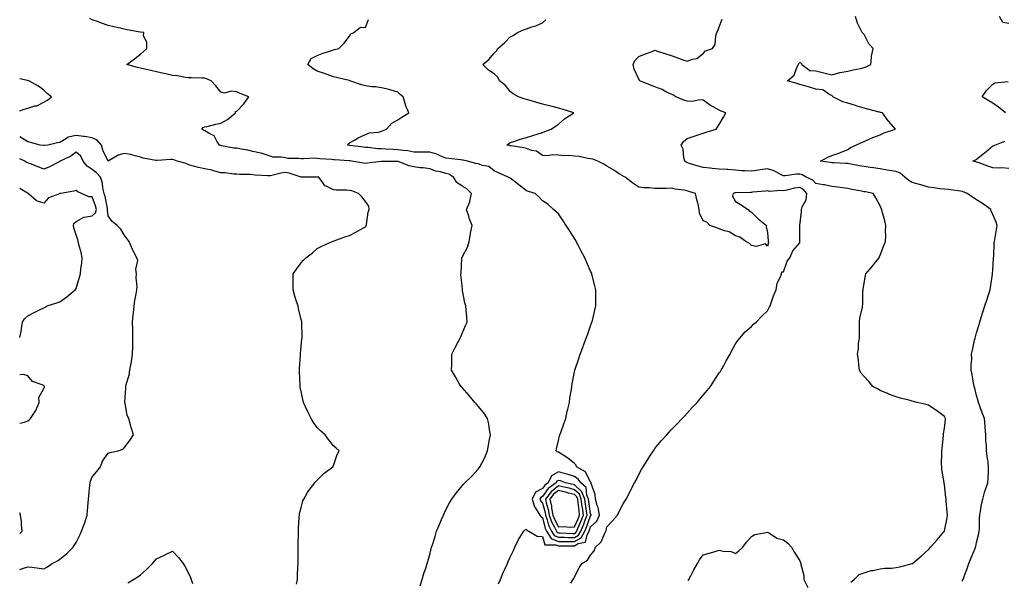
# Model space of a CAD drawing. Units: inches. Extents: x 955283 to 957923, y 7255658 to 7258298.
# Drawn here: x 955283 to 955895, y 7256881 to 7257230 of the extents above; entities that cross this region are included whole.
import ezdxf

# ---------------------------------------------------------------- set-up
doc = ezdxf.new("R2010")
doc.units = ezdxf.units.IN
doc.header["$MEASUREMENT"] = 0
doc.layers.add('Contour_95527255', color=7, linetype='Continuous', true_color=0xc1bc41)

msp = doc.modelspace()

# ---------------------------------------------------------------- linework, layer by layer
at = {"layer": 'Contour_95527255'}
for points in [[(955532.06, 7256877.91, 3180), (955533.31, 7256881.92, 3180), (955534.38, 7256885.59, 3180), (955535.69, 7256889.56, 3180), (955536.41, 7256891.92, 3180), (955536.79, 7256893.18, 3180), (955538.05, 7256897.37, 3180), (955538.93, 7256901.04, 3180), (955539.13, 7256901.92, 3180), (955539.62, 7256903.49, 3180), (955541.28, 7256908.69, 3180), (955542.26, 7256911.92, 3180), (955543.95, 7256916.02, 3180), (955545.32, 7256919.19, 3180), (955546.47, 7256921.92, 3180), (955546.97, 7256923, 3180), (955548.05, 7256925.15, 3180), (955550.33, 7256929.64, 3180), (955551.64, 7256931.92, 3180), (955554.39, 7256935.58, 3180), (955558.05, 7256940.16, 3180), (955558.89, 7256941.08, 3180), (955559.78, 7256941.92, 3180), (955563.95, 7256946.02, 3180), (955568.05, 7256950.57, 3180), (955568.67, 7256951.3, 3180), (955569.17, 7256951.92, 3180), (955570.3, 7256954.17, 3180), (955572.28, 7256957.69, 3180), (955573.92, 7256961.92, 3180), (955574.58, 7256965.39, 3180), (955575.15, 7256969.02, 3180), (955575.68, 7256971.92, 3180), (955575.12, 7256974.85, 3180), (955574.7, 7256978.57, 3180), (955573.94, 7256981.92, 3180), (955571.52, 7256985.39, 3180), (955568.05, 7256989.69, 3180), (955567.02, 7256990.89, 3180), (955566.02, 7256991.92, 3180), (955562.4, 7256996.27, 3180), (955558.05, 7257001.28, 3180), (955557.74, 7257001.61, 3180), (955557.43, 7257001.92, 3180), (955556.59, 7257003.38, 3180), (955554.05, 7257007.92, 3180), (955551.61, 7257011.92, 3180), (955551.73, 7257015.6, 3180), (955551.67, 7257018.3, 3180), (955551.79, 7257021.92, 3180), (955553.84, 7257026.13, 3180), (955555.74, 7257029.61, 3180), (955556.95, 7257031.92, 3180), (955557.25, 7257032.72, 3180), (955558.05, 7257034.72, 3180), (955560.18, 7257039.79, 3180), (955561.29, 7257041.92, 3180), (955561.12, 7257044.99, 3180), (955560.59, 7257049.38, 3180), (955560.43, 7257051.92, 3180), (955559.9, 7257053.77, 3180), (955558.38, 7257061.59, 3180), (955558.3, 7257061.92, 3180), (955558.25, 7257062.12, 3180), (955558.05, 7257064.64, 3180), (955557.41, 7257071.28, 3180), (955557.4, 7257071.92, 3180), (955557.6, 7257072.37, 3180), (955557.84, 7257081.71, 3180), (955557.88, 7257081.92, 3180), (955557.93, 7257082.04, 3180), (955558.05, 7257082.26, 3180), (955561.51, 7257088.46, 3180), (955562.42, 7257091.92, 3180), (955563.26, 7257096.71, 3180), (955563.39, 7257097.26, 3180), (955564.3, 7257101.92, 3180), (955562.59, 7257106.46, 3180), (955562.19, 7257107.78, 3180), (955560.78, 7257111.92, 3180), (955562.81, 7257116.68, 3180), (955563, 7257116.97, 3180), (955563.9, 7257121.92, 3180), (955560.96, 7257124.83, 3180), (955558.05, 7257126.37, 3180), (955554.9, 7257128.77, 3180), (955552.7, 7257131.92, 3180), (955549.89, 7257133.76, 3180), (955548.05, 7257134.31, 3180), (955544.73, 7257135.24, 3180), (955541.8, 7257135.67, 3180), (955538.05, 7257137.19, 3180), (955533.99, 7257137.86, 3180), (955532.13, 7257137.84, 3180), (955528.05, 7257138.33, 3180), (955525.22, 7257139.09, 3180), (955518.3, 7257141.67, 3180), (955518.05, 7257141.74, 3180), (955517.88, 7257141.75, 3180), (955508.29, 7257141.68, 3180), (955508.05, 7257141.69, 3180), (955507.8, 7257141.67, 3180), (955499.34, 7257140.63, 3180), (955498.05, 7257140.54, 3180), (955496.76, 7257140.63, 3180), (955489.37, 7257141.92, 3180), (955488.23, 7257142.1, 3180), (955488.05, 7257142.13, 3180), (955487.81, 7257142.16, 3180), (955478.82, 7257142.69, 3180), (955478.05, 7257142.86, 3180), (955477.01, 7257142.96, 3180), (955469.58, 7257143.45, 3180), (955468.05, 7257143.62, 3180), (955466.27, 7257143.7, 3180), (955459.51, 7257143.38, 3180), (955458.05, 7257143.44, 3180), (955456.32, 7257143.65, 3180), (955449.78, 7257143.65, 3180), (955448.05, 7257143.91, 3180), (955445.59, 7257144.38, 3180), (955440.52, 7257144.39, 3180), (955438.05, 7257145.15, 3180), (955433.08, 7257146.89, 3180), (955433.04, 7257146.91, 3180), (955428.05, 7257147.86, 3180), (955424.84, 7257148.71, 3180), (955420.62, 7257149.35, 3180), (955418.05, 7257149.92, 3180), (955416.12, 7257149.99, 3180), (955408.42, 7257151.55, 3180), (955408.05, 7257151.57, 3180), (955407.79, 7257151.66, 3180), (955407.28, 7257151.92, 3180), (955405.59, 7257154.38, 3180), (955403.88, 7257157.75, 3180), (955401.15, 7257158.82, 3180), (955398.05, 7257160.69, 3180), (955397.3, 7257161.17, 3180), (955396.16, 7257161.92, 3180), (955397.17, 7257162.8, 3180), (955398.05, 7257163.18, 3180), (955399.66, 7257163.53, 3180), (955405.06, 7257164.91, 3180), (955408.05, 7257165.52, 3180), (955412.18, 7257167.79, 3180), (955417.25, 7257171.92, 3180), (955417.24, 7257172.73, 3180), (955418.05, 7257173.09, 3180), (955422.37, 7257177.6, 3180), (955425.42, 7257181.92, 3180), (955420.2, 7257184.07, 3180), (955418.05, 7257185.07, 3180), (955414.51, 7257185.46, 3180), (955410.35, 7257184.22, 3180), (955408.05, 7257184.9, 3180), (955404.88, 7257188.75, 3180), (955402.01, 7257191.92, 3180), (955399.26, 7257193.13, 3180), (955398.05, 7257193.52, 3180), (955396.36, 7257193.61, 3180), (955389.76, 7257193.63, 3180), (955388.05, 7257193.71, 3180), (955386.12, 7257193.85, 3180), (955381.12, 7257194.99, 3180), (955378.05, 7257195.15, 3180), (955373.82, 7257196.15, 3180), (955372.56, 7257196.43, 3180), (955368.05, 7257197.54, 3180), (955364.48, 7257198.35, 3180), (955360.76, 7257199.21, 3180), (955358.05, 7257199.84, 3180), (955356.34, 7257200.21, 3180), (955349.67, 7257201.92, 3180), (955354.48, 7257205.49, 3180), (955358.05, 7257208.51, 3180), (955359.94, 7257210.03, 3180), (955362.02, 7257211.92, 3180), (955362.09, 7257215.96, 3180), (955360.08, 7257219.89, 3180), (955360.21, 7257221.92, 3180), (955358.21, 7257222.08, 3180), (955358.05, 7257222.11, 3180), (955357.83, 7257222.14, 3180), (955349.75, 7257223.62, 3180), (955348.05, 7257223.93, 3180), (955345.38, 7257224.59, 3180), (955341.59, 7257225.46, 3180), (955338.05, 7257226.35, 3180), (955333.85, 7257227.72, 3180), (955331.28, 7257228.69, 3180), (955328.05, 7257229.82, 3180), (955326.65, 7257230.52, 3180)], [(955580.76, 7256879.21, 3179), (955581.96, 7256881.92, 3179), (955583.73, 7256886.24, 3179), (955584.89, 7256888.76, 3179), (955586.28, 7256891.92, 3179), (955586.79, 7256893.18, 3179), (955588.05, 7256895.69, 3179), (955589.98, 7256899.99, 3179), (955590.89, 7256901.92, 3179), (955593.15, 7256906.82, 3179), (955593.58, 7256907.45, 3179), (955596.42, 7256911.92, 3179), (955597.24, 7256912.73, 3179), (955598.05, 7256913.23, 3179), (955598.39, 7256912.26, 3179), (955599.5, 7256911.92, 3179), (955604.87, 7256908.74, 3179), (955608.05, 7256908.68, 3179), (955609.62, 7256903.49, 3179), (955616.48, 7256903.49, 3179), (955618.05, 7256902.81, 3179), (955618.94, 7256902.81, 3179), (955627.05, 7256902.92, 3179), (955628.05, 7256902.91, 3179), (955630.32, 7256904.19, 3179), (955634.77, 7256905.2, 3179), (955635.81, 7256909.68, 3179), (955637.08, 7256911.92, 3179), (955637.37, 7256912.6, 3179), (955638.05, 7256914.56, 3179), (955641.9, 7256918.07, 3179), (955643.45, 7256921.92, 3179), (955642.71, 7256926.58, 3179), (955642.18, 7256927.79, 3179), (955641.11, 7256931.92, 3179), (955640.82, 7256934.69, 3179), (955638.44, 7256941.53, 3179), (955638.37, 7256941.92, 3179), (955638.29, 7256942.16, 3179), (955638.05, 7256942.37, 3179), (955634.86, 7256948.73, 3179), (955629.25, 7256951.92, 3179), (955629.02, 7256952.89, 3179), (955628.05, 7256953.97, 3179), (955623.72, 7256957.59, 3179), (955620.32, 7256959.65, 3179), (955618.05, 7256961.13, 3179), (955617.3, 7256961.17, 3179), (955616.61, 7256961.92, 3179), (955616.85, 7256963.12, 3179), (955618.05, 7256968.23, 3179), (955618.76, 7256971.21, 3179), (955618.96, 7256971.92, 3179), (955619.47, 7256973.34, 3179), (955621.39, 7256978.58, 3179), (955622.52, 7256981.92, 3179), (955623.47, 7256986.5, 3179), (955623.8, 7256987.67, 3179), (955624.82, 7256991.92, 3179), (955625.05, 7256994.92, 3179), (955626.05, 7256999.92, 3179), (955626.24, 7257001.92, 3179), (955626.48, 7257003.49, 3179), (955628.05, 7257011.03, 3179), (955628.21, 7257011.76, 3179), (955628.25, 7257011.92, 3179), (955630.7, 7257019.27, 3179), (955631.57, 7257021.92, 3179), (955633.32, 7257026.65, 3179), (955633.64, 7257027.51, 3179), (955635.27, 7257031.92, 3179), (955635.99, 7257033.98, 3179), (955638.05, 7257039.57, 3179), (955638.67, 7257041.3, 3179), (955638.87, 7257041.92, 3179), (955639.11, 7257042.98, 3179), (955640.63, 7257049.34, 3179), (955641.21, 7257051.92, 3179), (955641.22, 7257055.09, 3179), (955641.3, 7257058.67, 3179), (955641.31, 7257061.92, 3179), (955640.63, 7257064.5, 3179), (955639.05, 7257070.92, 3179), (955638.79, 7257071.92, 3179), (955638.57, 7257072.44, 3179), (955638.05, 7257073.64, 3179), (955635.49, 7257079.36, 3179), (955634.45, 7257081.92, 3179), (955632.21, 7257086.08, 3179), (955630.33, 7257089.64, 3179), (955629.11, 7257091.92, 3179), (955628.74, 7257092.61, 3179), (955628.05, 7257093.88, 3179), (955624.94, 7257098.81, 3179), (955622.82, 7257101.92, 3179), (955620.91, 7257104.78, 3179), (955618.05, 7257109.09, 3179), (955616.54, 7257110.41, 3179), (955615.03, 7257111.92, 3179), (955611.41, 7257115.28, 3179), (955608.05, 7257117.37, 3179), (955605.83, 7257119.7, 3179), (955603.51, 7257121.92, 3179), (955599.3, 7257123.17, 3179), (955598.05, 7257123.56, 3179), (955593.34, 7257127.21, 3179), (955590.47, 7257129.5, 3179), (955588.05, 7257131.41, 3179), (955587.74, 7257131.61, 3179), (955586.72, 7257131.92, 3179), (955580.74, 7257134.61, 3179), (955578.05, 7257136.01, 3179), (955574.74, 7257138.61, 3179), (955570.81, 7257139.16, 3179), (955568.05, 7257140.17, 3179), (955566.67, 7257140.54, 3179), (955561.45, 7257141.92, 3179), (955558.67, 7257142.54, 3179), (955558.05, 7257142.63, 3179), (955557.22, 7257142.75, 3179), (955549.77, 7257143.64, 3179), (955548.05, 7257143.89, 3179), (955544.87, 7257145.1, 3179), (955542.45, 7257146.32, 3179), (955538.05, 7257147.44, 3179), (955533.62, 7257147.49, 3179), (955532.45, 7257147.52, 3179), (955528.05, 7257147.56, 3179), (955524.42, 7257148.29, 3179), (955521.5, 7257148.47, 3179), (955518.05, 7257149.02, 3179), (955515.25, 7257149.12, 3179), (955510.51, 7257149.46, 3179), (955508.05, 7257149.55, 3179), (955505.71, 7257149.58, 3179), (955499.61, 7257150.36, 3179), (955498.05, 7257150.38, 3179), (955496.7, 7257150.57, 3179), (955488.36, 7257151.61, 3179), (955488.05, 7257151.65, 3179), (955487.82, 7257151.69, 3179), (955487.04, 7257151.92, 3179), (955487.32, 7257152.65, 3179), (955488.05, 7257153.35, 3179), (955491.18, 7257155.05, 3179), (955493.54, 7257156.43, 3179), (955498.05, 7257158.5, 3179), (955500.53, 7257159.44, 3179), (955506.17, 7257160.05, 3179), (955508.05, 7257160.51, 3179), (955509.08, 7257160.89, 3179), (955511.12, 7257161.92, 3179), (955514.51, 7257165.46, 3179), (955518.05, 7257167.57, 3179), (955520.63, 7257169.34, 3179), (955525.04, 7257171.92, 3179), (955522.9, 7257176.77, 3179), (955522.86, 7257177.11, 3179), (955521.55, 7257181.92, 3179), (955519.51, 7257183.38, 3179), (955518.05, 7257184.84, 3179), (955513.99, 7257185.98, 3179), (955512.65, 7257186.52, 3179), (955508.05, 7257187.45, 3179), (955504.27, 7257188.14, 3179), (955501.77, 7257188.2, 3179), (955498.05, 7257188.73, 3179), (955495.52, 7257189.39, 3179), (955488.37, 7257191.92, 3179), (955488.14, 7257192.01, 3179), (955488.05, 7257192.04, 3179), (955487.9, 7257192.07, 3179), (955480.06, 7257193.93, 3179), (955478.05, 7257194.35, 3179), (955474.17, 7257195.8, 3179), (955472.57, 7257196.44, 3179), (955468.05, 7257197.97, 3179), (955465.43, 7257199.3, 3179), (955462.13, 7257201.92, 3179), (955464.17, 7257205.8, 3179), (955468.05, 7257207.71, 3179), (955471.1, 7257208.87, 3179), (955476.8, 7257210.67, 3179), (955478.05, 7257211.1, 3179), (955478.71, 7257211.26, 3179), (955481.53, 7257211.92, 3179), (955484.76, 7257215.21, 3179), (955488.05, 7257219.69, 3179), (955488.9, 7257221.07, 3179), (955490.76, 7257221.92, 3179), (955494.85, 7257225.12, 3179), (955498.05, 7257225.05, 3179), (955499.97, 7257230, 3179)], [(955625.7, 7256879.57, 3178), (955627.2, 7256881.92, 3178), (955627.49, 7256882.48, 3178), (955628.05, 7256883.54, 3178), (955630.8, 7256889.17, 3178), (955632.54, 7256891.92, 3178), (955636.11, 7256893.86, 3178), (955638.05, 7256896.97, 3178), (955640.18, 7256899.79, 3178), (955641.15, 7256901.92, 3178), (955644.62, 7256905.35, 3178), (955646.76, 7256910.63, 3178), (955647.46, 7256911.92, 3178), (955647.79, 7256912.18, 3178), (955648.05, 7256914.71, 3178), (955651.66, 7256918.31, 3178), (955654.68, 7256921.92, 3178), (955655.75, 7256924.22, 3178), (955658.05, 7256928.45, 3178), (955659.33, 7256930.64, 3178), (955660.06, 7256931.92, 3178), (955662.36, 7256936.23, 3178), (955662.84, 7256937.13, 3178), (955665.34, 7256941.92, 3178), (955666.26, 7256943.71, 3178), (955668.05, 7256947.14, 3178), (955669.73, 7256950.24, 3178), (955670.7, 7256951.92, 3178), (955673.5, 7256956.47, 3178), (955675.24, 7256959.11, 3178), (955677.06, 7256961.92, 3178), (955677.47, 7256962.5, 3178), (955678.05, 7256963.26, 3178), (955681.95, 7256968.02, 3178), (955685.34, 7256971.92, 3178), (955686.62, 7256973.35, 3178), (955688.05, 7256974.85, 3178), (955691.55, 7256978.42, 3178), (955694.98, 7256981.92, 3178), (955696.45, 7256983.52, 3178), (955698.05, 7256985.29, 3178), (955701.26, 7256988.71, 3178), (955704.35, 7256991.92, 3178), (955705.98, 7256993.99, 3178), (955708.05, 7256996.55, 3178), (955710.51, 7256999.46, 3178), (955712.64, 7257001.92, 3178), (955714.69, 7257005.28, 3178), (955718.05, 7257010.39, 3178), (955718.69, 7257011.28, 3178), (955719.2, 7257011.92, 3178), (955720.55, 7257014.42, 3178), (955722.24, 7257017.73, 3178), (955724.8, 7257021.92, 3178), (955725.74, 7257024.23, 3178), (955728.05, 7257028.44, 3178), (955729.48, 7257030.49, 3178), (955730.9, 7257031.92, 3178), (955734.18, 7257035.79, 3178), (955738.05, 7257039.12, 3178), (955739.37, 7257040.6, 3178), (955740.92, 7257041.92, 3178), (955744.4, 7257045.57, 3178), (955748.05, 7257048.88, 3178), (955749.06, 7257050.91, 3178), (955749.62, 7257051.92, 3178), (955750.55, 7257054.42, 3178), (955751.75, 7257058.22, 3178), (955753.33, 7257061.92, 3178), (955753.95, 7257066.02, 3178), (955756.07, 7257069.94, 3178), (955756.69, 7257071.92, 3178), (955756.89, 7257073.08, 3178), (955758.05, 7257073.21, 3178), (955760.3, 7257079.67, 3178), (955761.83, 7257081.92, 3178), (955763.69, 7257086.28, 3178), (955768.05, 7257091.14, 3178), (955768.19, 7257091.78, 3178), (955768.2, 7257091.92, 3178), (955768.19, 7257092.06, 3178), (955768.16, 7257101.81, 3178), (955768.15, 7257101.92, 3178), (955768.15, 7257102.02, 3178), (955769.25, 7257110.72, 3178), (955769.24, 7257111.92, 3178), (955769.66, 7257113.53, 3178), (955772.12, 7257117.85, 3178), (955772.56, 7257121.92, 3178), (955770.4, 7257124.27, 3178), (955768.05, 7257125.63, 3178), (955764.87, 7257125.1, 3178), (955759.98, 7257123.85, 3178), (955758.05, 7257123.48, 3178), (955756.18, 7257123.79, 3178), (955749.22, 7257123.09, 3178), (955748.05, 7257123.45, 3178), (955746.72, 7257123.25, 3178), (955738.76, 7257122.63, 3178), (955738.05, 7257122.54, 3178), (955737.43, 7257122.54, 3178), (955728.37, 7257122.24, 3178), (955728.05, 7257122.23, 3178), (955727.76, 7257122.21, 3178), (955726.62, 7257121.92, 3178), (955726.28, 7257120.15, 3178), (955728.05, 7257116.83, 3178), (955731.17, 7257115.05, 3178), (955735.89, 7257111.92, 3178), (955736.88, 7257110.75, 3178), (955738.05, 7257110.32, 3178), (955742.25, 7257106.12, 3178), (955747.47, 7257101.92, 3178), (955747.27, 7257101.14, 3178), (955748.05, 7257097.55, 3178), (955748.43, 7257092.3, 3178), (955748.5, 7257091.92, 3178), (955748.54, 7257091.43, 3178), (955748.05, 7257089.11, 3178), (955746.72, 7257090.59, 3178), (955741, 7257088.97, 3178), (955738.05, 7257089.6, 3178), (955736.81, 7257090.68, 3178), (955734.49, 7257091.92, 3178), (955730.87, 7257094.74, 3178), (955728.05, 7257095.55, 3178), (955724.2, 7257098.07, 3178), (955721.37, 7257098.6, 3178), (955718.05, 7257099.81, 3178), (955716.52, 7257100.39, 3178), (955712.12, 7257101.92, 3178), (955710.2, 7257104.07, 3178), (955708.05, 7257104.87, 3178), (955705.66, 7257109.53, 3178), (955705.62, 7257111.92, 3178), (955704.82, 7257115.15, 3178), (955704.09, 7257117.96, 3178), (955703.16, 7257121.92, 3178), (955699.16, 7257123.03, 3178), (955698.05, 7257123.5, 3178), (955696.09, 7257123.88, 3178), (955690.56, 7257124.43, 3178), (955688.05, 7257125.06, 3178), (955684.95, 7257125.02, 3178), (955681.15, 7257125.02, 3178), (955678.05, 7257124.97, 3178), (955674.58, 7257125.39, 3178), (955671.38, 7257125.25, 3178), (955668.05, 7257125.84, 3178), (955664.32, 7257128.19, 3178), (955659.59, 7257131.92, 3178), (955658.57, 7257132.44, 3178), (955658.05, 7257132.75, 3178), (955655.87, 7257134.1, 3178), (955652.41, 7257136.28, 3178), (955648.05, 7257138.85, 3178), (955646.19, 7257140.06, 3178), (955642.53, 7257141.92, 3178), (955639.33, 7257143.2, 3178), (955638.05, 7257143.42, 3178), (955636.32, 7257143.65, 3178), (955630.94, 7257144.81, 3178), (955628.05, 7257145.11, 3178), (955624.51, 7257145.46, 3178), (955621.39, 7257145.26, 3178), (955618.05, 7257145.74, 3178), (955614.15, 7257145.82, 3178), (955611.43, 7257145.3, 3178), (955608.05, 7257145.41, 3178), (955604.33, 7257148.2, 3178), (955601.31, 7257148.66, 3178), (955598.05, 7257149.85, 3178), (955596.44, 7257150.31, 3178), (955588.59, 7257151.38, 3178), (955588.05, 7257151.5, 3178), (955587.71, 7257151.58, 3178), (955585.88, 7257151.92, 3178), (955587.12, 7257152.85, 3178), (955588.05, 7257153.43, 3178), (955590.23, 7257154.1, 3178), (955594.29, 7257155.68, 3178), (955598.05, 7257156.6, 3178), (955602.16, 7257157.81, 3178), (955604.86, 7257158.73, 3178), (955608.05, 7257159.72, 3178), (955609.63, 7257160.34, 3178), (955613.57, 7257161.92, 3178), (955616.25, 7257163.72, 3178), (955618.05, 7257164.89, 3178), (955621.8, 7257168.17, 3178), (955627.52, 7257171.92, 3178), (955620.33, 7257174.2, 3178), (955618.05, 7257174.79, 3178), (955614.13, 7257175.84, 3178), (955612.42, 7257176.3, 3178), (955608.05, 7257177.45, 3178), (955604.54, 7257178.41, 3178), (955600.33, 7257179.64, 3178), (955598.05, 7257180.3, 3178), (955596.8, 7257180.67, 3178), (955593.12, 7257181.92, 3178), (955589.95, 7257183.82, 3178), (955588.05, 7257185.31, 3178), (955585.16, 7257189.03, 3178), (955581.37, 7257191.92, 3178), (955580.33, 7257194.2, 3178), (955578.05, 7257196.14, 3178), (955574.58, 7257198.45, 3178), (955570.92, 7257201.92, 3178), (955574.83, 7257205.14, 3178), (955578.05, 7257209.02, 3178), (955579.55, 7257210.42, 3178), (955580.26, 7257211.92, 3178), (955584.55, 7257215.42, 3178), (955588.05, 7257219.17, 3178), (955589.84, 7257220.13, 3178), (955592.52, 7257221.92, 3178), (955596.32, 7257223.65, 3178), (955598.05, 7257224.19, 3178), (955601.52, 7257225.39, 3178), (955603.95, 7257226.02, 3178), (955608.05, 7257227.9, 3178), (955610.1, 7257229.87, 3178)], [(955799.81, 7256880.16, 3177), (955801.93, 7256881.92, 3177), (955804.99, 7256884.98, 3177), (955808.05, 7256886.02, 3177), (955812.58, 7256887.39, 3177), (955813.67, 7256887.55, 3177), (955818.05, 7256888.58, 3177), (955820.99, 7256888.98, 3177), (955825.12, 7256888.99, 3177), (955828.05, 7256889.3, 3177), (955830.23, 7256889.74, 3177), (955837.94, 7256891.81, 3177), (955838.05, 7256891.83, 3177), (955838.11, 7256891.86, 3177), (955838.22, 7256891.92, 3177), (955843.65, 7256896.32, 3177), (955848.05, 7256900.44, 3177), (955848.72, 7256901.25, 3177), (955849.31, 7256901.92, 3177), (955853.42, 7256906.55, 3177), (955857.75, 7256911.62, 3177), (955858.01, 7256911.92, 3177), (955858.01, 7256911.96, 3177), (955858.05, 7256912.06, 3177), (955859.79, 7256920.18, 3177), (955859.95, 7256921.92, 3177), (955859.81, 7256923.68, 3177), (955859.16, 7256930.81, 3177), (955859.07, 7256931.92, 3177), (955858.99, 7256932.86, 3177), (955858.05, 7256940.81, 3177), (955857.89, 7256941.76, 3177), (955857.88, 7256941.92, 3177), (955857.86, 7256942.11, 3177), (955856.5, 7256950.37, 3177), (955856.35, 7256951.92, 3177), (955856.31, 7256953.66, 3177), (955856.5, 7256960.37, 3177), (955856.46, 7256961.92, 3177), (955856.66, 7256963.31, 3177), (955857.46, 7256971.33, 3177), (955857.54, 7256971.92, 3177), (955857.48, 7256972.49, 3177), (955858.05, 7256976.03, 3177), (955858.67, 7256981.3, 3177), (955858.72, 7256981.92, 3177), (955858.53, 7256982.4, 3177), (955858.05, 7256983.12, 3177), (955853.13, 7256987, 3177), (955852.74, 7256987.23, 3177), (955848.05, 7256990.18, 3177), (955846.78, 7256990.65, 3177), (955841.16, 7256991.92, 3177), (955838.75, 7256992.62, 3177), (955838.05, 7256992.82, 3177), (955836.81, 7256993.16, 3177), (955830.79, 7256994.66, 3177), (955828.05, 7256995.46, 3177), (955823.2, 7256997.07, 3177), (955822.55, 7256997.42, 3177), (955818.05, 7256999.46, 3177), (955816.48, 7257000.35, 3177), (955813.53, 7257001.92, 3177), (955811.07, 7257004.94, 3177), (955808.05, 7257008.17, 3177), (955806.3, 7257010.17, 3177), (955805.21, 7257011.92, 3177), (955804.76, 7257015.21, 3177), (955804.52, 7257018.39, 3177), (955803.94, 7257021.92, 3177), (955804.62, 7257025.35, 3177), (955804.66, 7257028.53, 3177), (955805.15, 7257031.92, 3177), (955805.17, 7257034.8, 3177), (955805.28, 7257039.15, 3177), (955805.31, 7257041.92, 3177), (955805.51, 7257044.46, 3177), (955807.05, 7257050.92, 3177), (955807.15, 7257051.92, 3177), (955807.22, 7257052.75, 3177), (955807.38, 7257061.25, 3177), (955807.42, 7257061.92, 3177), (955807.5, 7257062.47, 3177), (955808.05, 7257065.92, 3177), (955809, 7257070.97, 3177), (955809.23, 7257071.92, 3177), (955813.37, 7257076.6, 3177), (955815.18, 7257079.05, 3177), (955817.36, 7257081.92, 3177), (955817.57, 7257082.4, 3177), (955818.05, 7257083.55, 3177), (955820.44, 7257089.53, 3177), (955821.47, 7257091.92, 3177), (955821.57, 7257095.44, 3177), (955821.48, 7257098.49, 3177), (955821.59, 7257101.92, 3177), (955820.89, 7257104.76, 3177), (955819.39, 7257110.58, 3177), (955819.06, 7257111.92, 3177), (955818.73, 7257112.6, 3177), (955818.05, 7257114.09, 3177), (955815.35, 7257119.22, 3177), (955813.68, 7257121.92, 3177), (955808.91, 7257122.78, 3177), (955808.05, 7257122.93, 3177), (955806.75, 7257123.22, 3177), (955800.51, 7257124.38, 3177), (955798.05, 7257124.99, 3177), (955794.58, 7257125.39, 3177), (955791.83, 7257125.7, 3177), (955788.05, 7257126.15, 3177), (955783.38, 7257127.25, 3177), (955782.7, 7257127.27, 3177), (955778.05, 7257128.05, 3177), (955776.23, 7257130.1, 3177), (955772.11, 7257131.92, 3177), (955769.47, 7257133.34, 3177), (955768.05, 7257133.86, 3177), (955766.06, 7257133.91, 3177), (955758.92, 7257132.79, 3177), (955758.05, 7257132.82, 3177), (955756.46, 7257133.51, 3177), (955752.08, 7257135.95, 3177), (955748.05, 7257137.08, 3177), (955743.49, 7257136.48, 3177), (955742.46, 7257136.33, 3177), (955738.05, 7257135.75, 3177), (955733.97, 7257136, 3177), (955732.15, 7257136.02, 3177), (955728.05, 7257136.3, 3177), (955723.32, 7257136.65, 3177), (955722.81, 7257136.68, 3177), (955718.05, 7257137.04, 3177), (955713.58, 7257137.45, 3177), (955712.39, 7257137.58, 3177), (955708.05, 7257138, 3177), (955704.97, 7257138.84, 3177), (955699.43, 7257140.54, 3177), (955698.05, 7257140.94, 3177), (955697.36, 7257141.23, 3177), (955696.61, 7257141.92, 3177), (955696.04, 7257143.93, 3177), (955695.53, 7257149.4, 3177), (955694.27, 7257151.92, 3177), (955695.84, 7257154.13, 3177), (955698.05, 7257156.03, 3177), (955702.44, 7257157.53, 3177), (955704.23, 7257158.1, 3177), (955708.05, 7257159.37, 3177), (955709.92, 7257160.05, 3177), (955716.06, 7257161.92, 3177), (955716.94, 7257163.03, 3177), (955718.05, 7257164.7, 3177), (955720.74, 7257169.23, 3177), (955722.06, 7257171.92, 3177), (955719.21, 7257173.08, 3177), (955718.05, 7257173.71, 3177), (955714.19, 7257175.78, 3177), (955712.63, 7257176.5, 3177), (955708.05, 7257179.94, 3177), (955706.18, 7257180.05, 3177), (955700.91, 7257179.06, 3177), (955698.05, 7257179.17, 3177), (955696.03, 7257179.9, 3177), (955690.91, 7257181.92, 3177), (955689.24, 7257183.11, 3177), (955688.05, 7257183.51, 3177), (955684.87, 7257185.1, 3177), (955682.57, 7257186.44, 3177), (955678.05, 7257188.06, 3177), (955675.27, 7257189.14, 3177), (955668.71, 7257191.92, 3177), (955668.49, 7257192.36, 3177), (955668.05, 7257192.85, 3177), (955665.15, 7257199.02, 3177), (955664.51, 7257201.92, 3177), (955665.5, 7257204.47, 3177), (955668.05, 7257206.98, 3177), (955671.53, 7257208.44, 3177), (955676.29, 7257210.16, 3177), (955678.05, 7257210.85, 3177), (955679.67, 7257210.3, 3177), (955684.84, 7257208.71, 3177), (955688.05, 7257207.55, 3177), (955692.24, 7257206.11, 3177), (955694.8, 7257205.17, 3177), (955698.05, 7257204.01, 3177), (955701.47, 7257205.34, 3177), (955704.13, 7257205.84, 3177), (955708.05, 7257208.84, 3177), (955709.44, 7257210.53, 3177), (955713.83, 7257211.92, 3177), (955715.51, 7257214.46, 3177), (955715.91, 7257219.78, 3177), (955716.59, 7257221.92, 3177), (955717.07, 7257222.9, 3177), (955718.05, 7257225.34, 3177), (955719.77, 7257230.2, 3177)], [(955869.08, 7256880.89, 3176), (955869.68, 7256881.92, 3176), (955870.54, 7256884.41, 3176), (955871.9, 7256888.07, 3176), (955873.15, 7256891.92, 3176), (955874.71, 7256895.26, 3176), (955876.84, 7256900.71, 3176), (955877.35, 7256901.92, 3176), (955877.57, 7256902.4, 3176), (955878.05, 7256904.83, 3176), (955879.41, 7256910.56, 3176), (955879.66, 7256911.92, 3176), (955879.8, 7256913.67, 3176), (955879.86, 7256920.11, 3176), (955880.01, 7256921.92, 3176), (955880.51, 7256924.38, 3176), (955881.15, 7256928.82, 3176), (955881.88, 7256931.92, 3176), (955883.19, 7256936.78, 3176), (955883.38, 7256937.25, 3176), (955884.97, 7256941.92, 3176), (955885.19, 7256944.78, 3176), (955885.34, 7256949.21, 3176), (955885.54, 7256951.92, 3176), (955885.15, 7256954.82, 3176), (955884.66, 7256958.53, 3176), (955884.21, 7256961.92, 3176), (955884.11, 7256965.86, 3176), (955883.83, 7256967.7, 3176), (955883.75, 7256971.92, 3176), (955883.34, 7256976.63, 3176), (955883.29, 7256977.16, 3176), (955882.88, 7256981.92, 3176), (955881.54, 7256985.41, 3176), (955879.79, 7256990.18, 3176), (955879.13, 7256991.92, 3176), (955878.98, 7256992.85, 3176), (955878.05, 7256996.28, 3176), (955876.96, 7257000.83, 3176), (955876.5, 7257001.92, 3176), (955876.13, 7257003.84, 3176), (955875.35, 7257009.22, 3176), (955874.75, 7257011.92, 3176), (955874.7, 7257015.27, 3176), (955875.02, 7257018.89, 3176), (955874.96, 7257021.92, 3176), (955875.44, 7257024.53, 3176), (955876.83, 7257030.7, 3176), (955877.07, 7257031.92, 3176), (955877.28, 7257032.69, 3176), (955878.05, 7257035.13, 3176), (955879.54, 7257040.43, 3176), (955879.96, 7257041.92, 3176), (955880.88, 7257044.75, 3176), (955881.94, 7257048.03, 3176), (955883.18, 7257051.92, 3176), (955884.37, 7257055.6, 3176), (955885.62, 7257059.49, 3176), (955886.4, 7257061.92, 3176), (955886.67, 7257063.3, 3176), (955887.85, 7257071.72, 3176), (955887.89, 7257071.92, 3176), (955887.89, 7257072.08, 3176), (955888.05, 7257074.11, 3176), (955888.6, 7257081.37, 3176), (955888.63, 7257081.92, 3176), (955888.72, 7257082.59, 3176), (955889.03, 7257090.94, 3176), (955889.19, 7257091.92, 3176), (955889.41, 7257093.28, 3176), (955890.5, 7257099.47, 3176), (955890.89, 7257101.92, 3176), (955890.22, 7257104.09, 3176), (955888.05, 7257108.88, 3176), (955887.19, 7257111.06, 3176), (955886.82, 7257111.92, 3176), (955881.73, 7257115.6, 3176), (955878.05, 7257117.84, 3176), (955875.59, 7257119.46, 3176), (955872.07, 7257121.92, 3176), (955869.17, 7257123.04, 3176), (955868.05, 7257123.38, 3176), (955866.49, 7257123.48, 3176), (955860.46, 7257124.33, 3176), (955858.05, 7257124.48, 3176), (955855.17, 7257124.8, 3176), (955851.45, 7257125.32, 3176), (955848.05, 7257125.68, 3176), (955843.44, 7257127.31, 3176), (955842.47, 7257127.5, 3176), (955838.05, 7257128.73, 3176), (955835.99, 7257129.86, 3176), (955833.47, 7257131.92, 3176), (955830.55, 7257134.42, 3176), (955828.05, 7257135.41, 3176), (955823.8, 7257136.17, 3176), (955822.52, 7257136.39, 3176), (955818.05, 7257137.2, 3176), (955813.88, 7257137.75, 3176), (955811.88, 7257138.09, 3176), (955808.05, 7257138.64, 3176), (955805.26, 7257139.13, 3176), (955799.87, 7257140.1, 3176), (955798.05, 7257140.43, 3176), (955796.64, 7257140.51, 3176), (955789.05, 7257140.92, 3176), (955788.05, 7257140.98, 3176), (955787.18, 7257141.05, 3176), (955781, 7257141.92, 3176), (955785.48, 7257144.49, 3176), (955788.05, 7257145.46, 3176), (955792.94, 7257147.03, 3176), (955793.36, 7257147.23, 3176), (955798.05, 7257149.21, 3176), (955799.62, 7257150.35, 3176), (955803.01, 7257151.92, 3176), (955806.54, 7257153.43, 3176), (955808.05, 7257154.23, 3176), (955812.06, 7257155.93, 3176), (955813.41, 7257156.56, 3176), (955818.05, 7257158.26, 3176), (955820.51, 7257159.46, 3176), (955827.7, 7257161.92, 3176), (955823.43, 7257166.54, 3176), (955823.06, 7257166.93, 3176), (955819.45, 7257171.92, 3176), (955818.33, 7257172.2, 3176), (955818.05, 7257172.29, 3176), (955817.55, 7257172.42, 3176), (955810.37, 7257174.24, 3176), (955808.05, 7257174.84, 3176), (955803.8, 7257176.17, 3176), (955802.68, 7257176.55, 3176), (955798.05, 7257177.89, 3176), (955794.9, 7257178.77, 3176), (955788.57, 7257181.92, 3176), (955788.36, 7257182.23, 3176), (955788.05, 7257182.72, 3176), (955786.81, 7257183.16, 3176), (955782.33, 7257186.2, 3176), (955778.05, 7257186.7, 3176), (955774.04, 7257187.91, 3176), (955771.24, 7257188.73, 3176), (955768.05, 7257189.66, 3176), (955766.32, 7257190.19, 3176), (955760.35, 7257191.92, 3176), (955764.62, 7257195.35, 3176), (955766.35, 7257200.22, 3176), (955767.26, 7257201.92, 3176), (955767.43, 7257202.54, 3176), (955768.05, 7257203.21, 3176), (955768.94, 7257202.81, 3176), (955769.45, 7257201.92, 3176), (955774.37, 7257198.24, 3176), (955778.05, 7257198.04, 3176), (955783, 7257196.87, 3176), (955783.13, 7257196.84, 3176), (955788.05, 7257195.65, 3176), (955792.9, 7257197.07, 3176), (955793.19, 7257197.06, 3176), (955798.05, 7257197.92, 3176), (955801.26, 7257198.71, 3176), (955805.76, 7257199.63, 3176), (955808.05, 7257200.16, 3176), (955809.4, 7257200.57, 3176), (955812.19, 7257201.92, 3176), (955812.78, 7257206.65, 3176), (955812.73, 7257207.24, 3176), (955813.64, 7257211.92, 3176), (955811.01, 7257214.88, 3176), (955808.05, 7257220.61, 3176), (955807.5, 7257221.37, 3176), (955806.88, 7257221.92, 3176), (955805.94, 7257224.03, 3176), (955803.88, 7257227.75, 3176), (955802.66, 7257231.92, 3176)], [(955898.05, 7257227.45, 3175), (955894.33, 7257228.2, 3175), (955892.24, 7257231.92, 3175)], [(955283, 7257173.28, 3181), (955285.82, 7257174.15, 3181), (955288.05, 7257174.94, 3181), (955292.36, 7257176.23, 3181), (955293.57, 7257176.4, 3181), (955298.05, 7257178.52, 3181), (955300.22, 7257179.75, 3181), (955302.73, 7257181.92, 3181), (955300.07, 7257183.94, 3181), (955298.05, 7257185.97, 3181), (955294.7, 7257188.57, 3181), (955288.68, 7257191.92, 3181), (955288.15, 7257192.02, 3181), (955288.05, 7257192.05, 3181), (955287.87, 7257192.1, 3181), (955283, 7257193.15, 3181)], [(955896, 7257171.92, 3175), (955891.69, 7257175.56, 3175), (955888.05, 7257177.96, 3175), (955885.65, 7257179.52, 3175), (955881.48, 7257181.92, 3175), (955884.21, 7257185.76, 3175), (955888.05, 7257189.83, 3175), (955889.32, 7257190.65, 3175), (955897.65, 7257191.52, 3175)], [(955455.17, 7256879.04, 3181), (955455.66, 7256881.92, 3181), (955455.78, 7256884.19, 3181), (955456, 7256889.87, 3181), (955456.11, 7256891.92, 3181), (955456.13, 7256893.84, 3181), (955456.19, 7256900.06, 3181), (955456.22, 7256901.92, 3181), (955456.24, 7256903.73, 3181), (955456.31, 7256910.18, 3181), (955456.33, 7256911.92, 3181), (955456.4, 7256913.57, 3181), (955456.86, 7256920.73, 3181), (955456.91, 7256921.92, 3181), (955457.07, 7256922.9, 3181), (955458.05, 7256926.7, 3181), (955459.16, 7256930.81, 3181), (955459.59, 7256931.92, 3181), (955462.06, 7256935.93, 3181), (955462.78, 7256937.19, 3181), (955466.6, 7256941.92, 3181), (955467.23, 7256942.74, 3181), (955468.05, 7256943.62, 3181), (955472.2, 7256947.77, 3181), (955477.81, 7256951.92, 3181), (955477.85, 7256952.12, 3181), (955478.05, 7256952.83, 3181), (955480.34, 7256959.63, 3181), (955481.62, 7256961.92, 3181), (955479.71, 7256963.58, 3181), (955478.05, 7256965.05, 3181), (955475.01, 7256968.88, 3181), (955472.87, 7256971.92, 3181), (955470.27, 7256974.14, 3181), (955468.05, 7256976.36, 3181), (955465.7, 7256979.57, 3181), (955464.29, 7256981.92, 3181), (955462.15, 7256986.02, 3181), (955460.76, 7256989.21, 3181), (955459.49, 7256991.92, 3181), (955459.18, 7256993.05, 3181), (955458.05, 7256998.66, 3181), (955457.5, 7257001.37, 3181), (955457.4, 7257001.92, 3181), (955457.36, 7257002.61, 3181), (955457.03, 7257010.9, 3181), (955456.97, 7257011.92, 3181), (955456.99, 7257012.98, 3181), (955457.55, 7257021.42, 3181), (955457.56, 7257021.92, 3181), (955457.59, 7257022.38, 3181), (955458.05, 7257026.7, 3181), (955458.51, 7257031.46, 3181), (955458.59, 7257031.92, 3181), (955458.61, 7257032.48, 3181), (955458.43, 7257041.54, 3181), (955458.44, 7257041.92, 3181), (955458.37, 7257042.24, 3181), (955458.05, 7257043.59, 3181), (955456.46, 7257050.33, 3181), (955456.07, 7257051.92, 3181), (955455.19, 7257054.78, 3181), (955454.18, 7257058.05, 3181), (955453.01, 7257061.92, 3181), (955453, 7257066.87, 3181), (955452.99, 7257066.98, 3181), (955452.99, 7257071.92, 3181), (955455.09, 7257074.88, 3181), (955458.05, 7257078.77, 3181), (955459.57, 7257080.4, 3181), (955460.94, 7257081.92, 3181), (955464.99, 7257084.98, 3181), (955468.05, 7257087.7, 3181), (955470.86, 7257089.11, 3181), (955477.25, 7257091.92, 3181), (955477.83, 7257092.14, 3181), (955478.05, 7257092.26, 3181), (955478.58, 7257092.45, 3181), (955485.14, 7257094.83, 3181), (955488.05, 7257095.78, 3181), (955492.12, 7257097.85, 3181), (955496.42, 7257100.29, 3181), (955498.05, 7257101.19, 3181), (955498.35, 7257101.62, 3181), (955498.49, 7257101.92, 3181), (955498.66, 7257102.53, 3181), (955499.7, 7257110.27, 3181), (955500.35, 7257111.92, 3181), (955500.11, 7257113.98, 3181), (955498.05, 7257116.92, 3181), (955495.81, 7257119.68, 3181), (955493.68, 7257121.92, 3181), (955489.63, 7257123.5, 3181), (955488.05, 7257123.64, 3181), (955486.15, 7257123.82, 3181), (955479.99, 7257123.86, 3181), (955478.05, 7257124.11, 3181), (955473.67, 7257126.3, 3181), (955472.66, 7257126.53, 3181), (955471.72, 7257128.25, 3181), (955469.03, 7257131.92, 3181), (955468.18, 7257132.05, 3181), (955468.05, 7257132.06, 3181), (955467.91, 7257132.06, 3181), (955458.1, 7257131.97, 3181), (955458.05, 7257131.96, 3181), (955450.58, 7257134.45, 3181), (955448.05, 7257134.82, 3181), (955445.45, 7257134.52, 3181), (955439, 7257132.87, 3181), (955438.05, 7257132.73, 3181), (955437.11, 7257132.86, 3181), (955429.33, 7257133.2, 3181), (955428.05, 7257133.42, 3181), (955426.33, 7257133.64, 3181), (955419.72, 7257133.59, 3181), (955418.05, 7257133.87, 3181), (955416.04, 7257133.93, 3181), (955410.85, 7257134.72, 3181), (955408.05, 7257134.78, 3181), (955404.26, 7257135.71, 3181), (955402.43, 7257136.3, 3181), (955398.05, 7257137.16, 3181), (955394.09, 7257137.96, 3181), (955391.08, 7257138.89, 3181), (955388.05, 7257139.63, 3181), (955386.59, 7257140.46, 3181), (955380.86, 7257141.92, 3181), (955378.93, 7257142.8, 3181), (955378.05, 7257143.04, 3181), (955376.99, 7257142.98, 3181), (955368.4, 7257142.27, 3181), (955368.05, 7257142.25, 3181), (955367.58, 7257142.39, 3181), (955359.85, 7257143.72, 3181), (955358.05, 7257144.47, 3181), (955354.77, 7257145.2, 3181), (955352.13, 7257146, 3181), (955348.05, 7257146.72, 3181), (955344.3, 7257145.67, 3181), (955338.11, 7257141.98, 3181), (955338.05, 7257141.95, 3181), (955334.8, 7257148.67, 3181), (955333.91, 7257151.92, 3181), (955331.17, 7257155.05, 3181), (955328.05, 7257156.36, 3181), (955323.35, 7257157.22, 3181), (955322.7, 7257157.27, 3181), (955318.05, 7257157.98, 3181), (955313.16, 7257156.81, 3181), (955312.2, 7257156.07, 3181), (955308.05, 7257153.54, 3181), (955306.59, 7257153.38, 3181), (955300.47, 7257151.92, 3181), (955298.31, 7257151.66, 3181), (955298.05, 7257151.57, 3181), (955297.78, 7257151.65, 3181), (955295.78, 7257151.92, 3181), (955289.72, 7257153.59, 3181), (955288.05, 7257153.99, 3181), (955283.15, 7257157.02, 3181), (955283, 7257157.04, 3181)], [(955898.05, 7257137.3, 3175), (955893.82, 7257137.69, 3175), (955892.43, 7257137.54, 3175), (955888.05, 7257137.81, 3175), (955884.94, 7257138.81, 3175), (955878.91, 7257141.06, 3175), (955878.05, 7257141.36, 3175), (955877.6, 7257141.47, 3175), (955875.79, 7257141.92, 3175), (955877.3, 7257142.67, 3175), (955878.05, 7257143.11, 3175), (955882.86, 7257147.11, 3175), (955885.18, 7257149.05, 3175), (955888.05, 7257151.46, 3175), (955888.49, 7257151.48, 3175), (955889.47, 7257151.92, 3175), (955895.52, 7257154.45, 3175)], [(955283, 7256888.17, 3182), (955284.79, 7256888.66, 3182), (955288.05, 7256889.83, 3182), (955290.45, 7256889.52, 3182), (955295.12, 7256888.99, 3182), (955298.05, 7256888.6, 3182), (955300.21, 7256889.76, 3182), (955303.11, 7256891.92, 3182), (955306.49, 7256893.48, 3182), (955308.05, 7256894.55, 3182), (955312.16, 7256897.81, 3182), (955316.25, 7256901.92, 3182), (955316.97, 7256903, 3182), (955318.05, 7256904.98, 3182), (955320.46, 7256909.51, 3182), (955321.5, 7256911.92, 3182), (955323.31, 7256916.66, 3182), (955323.5, 7256917.37, 3182), (955324.95, 7256921.92, 3182), (955325.15, 7256924.82, 3182), (955325.65, 7256929.52, 3182), (955325.81, 7256931.92, 3182), (955325.98, 7256933.99, 3182), (955326.62, 7256940.49, 3182), (955326.74, 7256941.92, 3182), (955326.94, 7256943.03, 3182), (955328.05, 7256945.69, 3182), (955331.03, 7256948.94, 3182), (955333.29, 7256951.92, 3182), (955334.5, 7256955.47, 3182), (955338.05, 7256960.43, 3182), (955339.2, 7256960.77, 3182), (955344.3, 7256961.92, 3182), (955347.07, 7256962.9, 3182), (955348.05, 7256963.78, 3182), (955351.59, 7256968.38, 3182), (955353.85, 7256971.92, 3182), (955352.42, 7256976.29, 3182), (955351.96, 7256978.01, 3182), (955350.78, 7256981.92, 3182), (955349.93, 7256983.8, 3182), (955348.51, 7256991.46, 3182), (955348.37, 7256991.92, 3182), (955348.35, 7256992.22, 3182), (955349.08, 7257000.89, 3182), (955349.02, 7257001.92, 3182), (955349.28, 7257003.15, 3182), (955351.06, 7257008.91, 3182), (955351.57, 7257011.92, 3182), (955352.22, 7257016.09, 3182), (955352.53, 7257017.44, 3182), (955353.11, 7257021.92, 3182), (955353.28, 7257026.69, 3182), (955353.28, 7257027.15, 3182), (955353.44, 7257031.92, 3182), (955353.33, 7257036.64, 3182), (955353.31, 7257037.18, 3182), (955353.21, 7257041.92, 3182), (955353.65, 7257046.32, 3182), (955353.77, 7257047.64, 3182), (955354.19, 7257051.92, 3182), (955354.55, 7257055.42, 3182), (955355.51, 7257059.38, 3182), (955355.86, 7257061.92, 3182), (955355.96, 7257064.01, 3182), (955355.52, 7257069.39, 3182), (955355.63, 7257071.92, 3182), (955355.22, 7257074.75, 3182), (955356.37, 7257080.24, 3182), (955355.78, 7257081.92, 3182), (955353.34, 7257086.63, 3182), (955353.13, 7257087, 3182), (955351.16, 7257091.92, 3182), (955349.79, 7257093.66, 3182), (955348.05, 7257096.09, 3182), (955345.79, 7257099.66, 3182), (955343.65, 7257101.92, 3182), (955340.59, 7257104.46, 3182), (955338.05, 7257107.87, 3182), (955337.53, 7257111.4, 3182), (955337.69, 7257111.92, 3182), (955337.56, 7257112.41, 3182), (955336.13, 7257120, 3182), (955335.5, 7257121.92, 3182), (955334.73, 7257125.24, 3182), (955334.42, 7257128.29, 3182), (955333.24, 7257131.92, 3182), (955330.79, 7257134.66, 3182), (955328.05, 7257136.74, 3182), (955324.86, 7257138.73, 3182), (955322.46, 7257141.92, 3182), (955321.09, 7257144.96, 3182), (955318.05, 7257147.47, 3182), (955314.89, 7257145.08, 3182), (955308.18, 7257141.92, 3182), (955308.11, 7257141.86, 3182), (955308.05, 7257141.84, 3182), (955307.9, 7257141.77, 3182), (955301.51, 7257138.46, 3182), (955298.05, 7257137.02, 3182), (955294.5, 7257138.37, 3182), (955289.78, 7257140.19, 3182), (955288.05, 7257140.86, 3182), (955287.3, 7257141.17, 3182), (955286.14, 7257141.92, 3182), (955283, 7257143.44, 3182)], [(955283, 7257032.26, 3183), (955283.95, 7257036.02, 3183), (955284.06, 7257037.93, 3183), (955284.8, 7257041.92, 3183), (955286.09, 7257043.88, 3183), (955288.05, 7257045.88, 3183), (955292.02, 7257047.95, 3183), (955295.78, 7257049.65, 3183), (955298.05, 7257050.73, 3183), (955298.76, 7257051.21, 3183), (955300.13, 7257051.92, 3183), (955306.17, 7257053.8, 3183), (955308.05, 7257054.45, 3183), (955312.29, 7257057.68, 3183), (955317.48, 7257061.92, 3183), (955317.75, 7257062.22, 3183), (955318.05, 7257062.76, 3183), (955320.25, 7257069.72, 3183), (955320.77, 7257071.92, 3183), (955321.05, 7257074.92, 3183), (955321.54, 7257078.43, 3183), (955321.82, 7257081.92, 3183), (955321.19, 7257085.06, 3183), (955319.84, 7257090.13, 3183), (955319.44, 7257091.92, 3183), (955319.08, 7257092.95, 3183), (955318.05, 7257096.23, 3183), (955316.7, 7257100.57, 3183), (955316.44, 7257101.92, 3183), (955316.75, 7257103.22, 3183), (955318.05, 7257104.41, 3183), (955322.86, 7257107.11, 3183), (955323.19, 7257107.06, 3183), (955328.05, 7257108.05, 3183), (955330.15, 7257109.82, 3183), (955330.8, 7257111.92, 3183), (955330.24, 7257114.11, 3183), (955328.05, 7257119.7, 3183), (955325.95, 7257119.82, 3183), (955321.5, 7257121.92, 3183), (955319.1, 7257122.97, 3183), (955318.05, 7257123.68, 3183), (955316.59, 7257123.38, 3183), (955308.63, 7257121.92, 3183), (955308.15, 7257121.82, 3183), (955308.05, 7257121.83, 3183), (955307.85, 7257121.72, 3183), (955300.84, 7257119.13, 3183), (955298.05, 7257115.91, 3183), (955293.47, 7257117.34, 3183), (955288.26, 7257121.92, 3183), (955288.1, 7257121.97, 3183), (955288.05, 7257121.99, 3183), (955287.88, 7257122.09, 3183), (955283, 7257124.88, 3183)], [(955288.05, 7256980.57, 3183), (955288.85, 7256981.12, 3183), (955289.65, 7256981.92, 3183), (955292.52, 7256986.39, 3183), (955292.96, 7256987.01, 3183), (955295.01, 7256991.92, 3183), (955294.88, 7256995.09, 3183), (955298.05, 7257000.61, 3183), (955298.35, 7257001.62, 3183), (955298.35, 7257001.92, 3183), (955298.27, 7257002.14, 3183), (955298.05, 7257002.42, 3183), (955297.01, 7257002.96, 3183), (955291.03, 7257004.9, 3183), (955288.05, 7257008.5, 3183), (955285.37, 7257009.24, 3183), (955283, 7257009.16, 3183)], [(955283, 7256979.06, 3183), (955285.92, 7256979.79, 3183), (955288.05, 7256980.57, 3183)], [(955283, 7256910.45, 3183), (955284.54, 7256911.92, 3183), (955284.1, 7256915.87, 3183), (955284.03, 7256917.9, 3183), (955283.49, 7256921.92, 3183), (955283, 7256923.26, 3183)], [(955698.7, 7256881.27, 3177), (955699.09, 7256881.92, 3177), (955700.25, 7256884.12, 3177), (955702.14, 7256887.83, 3177), (955704.45, 7256891.92, 3177), (955705.76, 7256894.21, 3177), (955708.05, 7256897.18, 3177), (955711.75, 7256898.22, 3177), (955715.5, 7256899.37, 3177), (955718.05, 7256900.11, 3177), (955720.51, 7256899.46, 3177), (955725.39, 7256899.26, 3177), (955728.05, 7256897.97, 3177), (955730.24, 7256899.73, 3177), (955732.58, 7256901.92, 3177), (955734.92, 7256905.05, 3177), (955738.05, 7256908.57, 3177), (955740.2, 7256909.77, 3177), (955747.22, 7256911.09, 3177), (955748.05, 7256911.37, 3177), (955749.23, 7256910.74, 3177), (955753.73, 7256907.6, 3177), (955758.05, 7256906.46, 3177), (955760.7, 7256904.57, 3177), (955762.95, 7256901.92, 3177), (955764.8, 7256898.67, 3177), (955768.05, 7256893.49, 3177), (955768.57, 7256892.44, 3177), (955768.79, 7256891.92, 3177), (955768.81, 7256891.16, 3177), (955770.59, 7256884.46, 3177), (955770.63, 7256881.92, 3177), (955773.13, 7256877, 3177)], [(955350.23, 7256879.74, 3181), (955353.73, 7256881.92, 3181), (955356.39, 7256883.58, 3181), (955358.05, 7256884.72, 3181), (955361.9, 7256888.07, 3181), (955365.66, 7256891.92, 3181), (955366.75, 7256893.22, 3181), (955368.05, 7256894.72, 3181), (955372.97, 7256897, 3181), (955373.29, 7256897.16, 3181), (955378.05, 7256899.59, 3181), (955381.78, 7256895.65, 3181), (955384.59, 7256891.92, 3181), (955385.94, 7256889.81, 3181), (955388.05, 7256885.82, 3181), (955389.2, 7256883.07, 3181), (955389.61, 7256881.92, 3181), (955390.5, 7256879.47, 3181)]]:
    msp.add_polyline3d(points, dxfattribs=at)
for points in [[(955628.05, 7256905.46, 3180), (955632.18, 7256907.79, 3180), (955634.51, 7256911.92, 3180), (955635.56, 7256914.41, 3180), (955638.05, 7256921.53, 3180), (955638.26, 7256921.71, 3180), (955638.33, 7256921.92, 3180), (955638.29, 7256922.16, 3180), (955638.05, 7256922.73, 3180), (955636.81, 7256930.68, 3180), (955636.65, 7256931.92, 3180), (955635.73, 7256934.24, 3180), (955635.18, 7256939.05, 3180), (955631.92, 7256941.92, 3180), (955630.38, 7256944.25, 3180), (955628.05, 7256945.9, 3180), (955623.54, 7256947.41, 3180), (955622.32, 7256947.65, 3180), (955618.05, 7256948.81, 3180), (955613.69, 7256946.28, 3180), (955611.58, 7256941.92, 3180), (955609.51, 7256940.46, 3180), (955608.05, 7256938.41, 3180), (955603.69, 7256936.28, 3180), (955601.61, 7256931.92, 3180), (955603.13, 7256927, 3180), (955603.69, 7256926.28, 3180), (955606.51, 7256921.92, 3180), (955607.1, 7256920.97, 3180), (955608.05, 7256920.42, 3180), (955609.8, 7256913.67, 3180), (955610.64, 7256911.92, 3180), (955613.56, 7256907.43, 3180), (955618.05, 7256905.48, 3180), (955621.59, 7256905.46, 3180), (955624.48, 7256905.49, 3180)], [(955628.05, 7256908.02, 3181), (955630.54, 7256909.43, 3181), (955631.96, 7256911.92, 3181), (955633.75, 7256916.22, 3181), (955634.51, 7256918.38, 3181), (955635.85, 7256921.92, 3181), (955635.51, 7256924.46, 3181), (955634.85, 7256928.72, 3181), (955634.44, 7256931.92, 3181), (955632.61, 7256936.48, 3181), (955628.05, 7256940.74, 3181), (955627.12, 7256940.99, 3181), (955622.42, 7256941.92, 3181), (955619.3, 7256943.17, 3181), (955618.05, 7256943.51, 3181), (955617.04, 7256942.93, 3181), (955616.56, 7256941.92, 3181), (955611.57, 7256938.4, 3181), (955608.05, 7256933.44, 3181), (955607.02, 7256932.95, 3181), (955606.54, 7256931.92, 3181), (955606.9, 7256930.77, 3181), (955608.05, 7256929.26, 3181), (955609.69, 7256923.56, 3181), (955609.98, 7256921.92, 3181), (955611.06, 7256918.91, 3181), (955611.88, 7256915.75, 3181), (955613.71, 7256911.92, 3181), (955615.42, 7256909.29, 3181), (955618.05, 7256908.16, 3181), (955621.84, 7256908.13, 3181), (955624.18, 7256908.05, 3181)], [(955628.05, 7256910.58, 3182), (955628.91, 7256911.06, 3182), (955629.39, 7256911.92, 3182), (955630.35, 7256914.22, 3182), (955632.01, 7256917.96, 3182), (955633.52, 7256921.92, 3182), (955632.87, 7256926.74, 3182), (955632.84, 7256927.13, 3182), (955632.22, 7256931.92, 3182), (955631.03, 7256934.9, 3182), (955628.05, 7256937.68, 3182), (955624.72, 7256938.59, 3182), (955620.56, 7256939.41, 3182), (955618.05, 7256940.02, 3182), (955613.48, 7256936.49, 3182), (955609.94, 7256931.92, 3182), (955610.46, 7256929.51, 3182), (955611.61, 7256925.48, 3182), (955612.27, 7256921.92, 3182), (955613.78, 7256917.65, 3182), (955615.64, 7256914.33, 3182), (955616.8, 7256911.92, 3182), (955617.29, 7256911.16, 3182), (955618.05, 7256910.84, 3182), (955619.14, 7256910.83, 3182), (955626.72, 7256910.59, 3182)], [(955628.05, 7256914.53, 3183), (955630.33, 7256919.64, 3183), (955631.19, 7256921.92, 3183), (955630.82, 7256924.69, 3183), (955630.3, 7256929.67, 3183), (955630, 7256931.92, 3183), (955629.45, 7256933.32, 3183), (955628.05, 7256934.63, 3183), (955624.34, 7256935.63, 3183), (955622.38, 7256936.25, 3183), (955618.05, 7256937.29, 3183), (955615.02, 7256934.95, 3183), (955612.67, 7256931.92, 3183), (955613.63, 7256927.5, 3183), (955613.76, 7256926.21, 3183), (955614.54, 7256921.92, 3183), (955615.46, 7256919.33, 3183), (955618.05, 7256914.7, 3183), (955620.88, 7256914.75, 3183), (955625.49, 7256914.48, 3183)]]:
    msp.add_polyline3d(points, close=True, dxfattribs=at)

doc.saveas('drawing.dxf')
